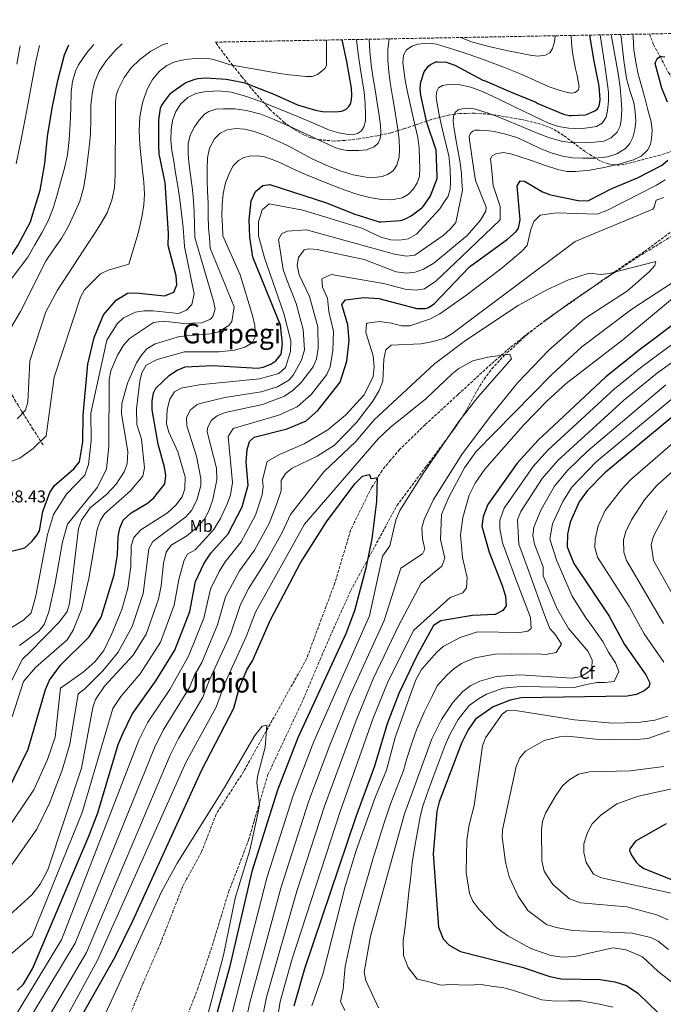
# Model space of a CAD drawing. Units: metres. Extents: x 627658 to 631107, y 4743496 to 4745873.
# Drawn here: x 629756 to 630133, y 4745287 to 4745864 of the extents above; entities that cross this region are included whole.
import ezdxf
from ezdxf.enums import TextEntityAlignment as Align

# ---------------------------------------------------------------- set-up
doc = ezdxf.new("R2010")
doc.units = ezdxf.units.M
doc.header["$MEASUREMENT"] = 0
doc.linetypes.add('DGN Style 3', pattern=[2.435891, 1.739922, -0.695969])
for name, color, linetype, lineweight in [('Cota de punto acotado terreno', 7, 'Continuous', 0), ('Curva de nivel directora', 30, 'Continuous', 30), ('Curva de nivel intermedia', 30, 'Continuous', 0), ('Etiqueta de uso rústico', 92, 'Continuous', 0), ('Etiqueta de zona arbolada', 92, 'Continuous', 0), ('Senda', 7, 'DGN Style 3', 0), ('Texto de Área (paraje) menor', 7, 'Continuous', 0), ('Vaguada', 142, 'DGN Style 3', 13), ('Zona arbolada', 92, 'DGN Style 3', 0)]:
    doc.layers.add(name, color=color, linetype=linetype, lineweight=lineweight)
doc.styles.add('Style-Arial', font='arial.ttf')

msp = doc.modelspace()

# ---------------------------------------------------------------- linework, layer by layer
at = {"layer": 'Curva de nivel directora', "color": 30, "linetype": 'Continuous', "lineweight": 30, "flags": 128}
for points, elevation in [([(629748.32, 4745411.11), (629760.62, 4745436.48), (629770.74, 4745471.4), (629773.04, 4745476.92), (629779.55, 4745485.62), (629796.29, 4745502.33), (629803.3, 4745513.81), (629810.99, 4745538.56), (629812.89, 4745550.32), (629813.25, 4745561.08), (629814.24, 4745565.98), (629816.25, 4745570.64), (629820.94, 4745574.89), (629830.49, 4745580.59), (629834.33, 4745583.75), (629840.69, 4745592.04), (629841.29, 4745596.85), (629840.49, 4745601.78), (629836.86, 4745615.17), (629833.32, 4745635.35), (629833.2, 4745640.39), (629834.02, 4745645.31), (629835.34, 4745648.03), (629843.48, 4745655.62), (629847.98, 4745658.68), (629852.64, 4745660.61), (629868.83, 4745661.37), (629895.19, 4745659.9), (629898.3, 4745660.32), (629902.89, 4745662.09), (629905.67, 4745664.13), (629908.88, 4745668.06), (629909.57, 4745674.09), (629908.42, 4745685.04), (629892.21, 4745724.96), (629890.48, 4745736.54), (629890.06, 4745746.83), (629891.29, 4745757.89), (629893.86, 4745763.35), (629898.18, 4745766.97), (629902.21, 4745767.6), (629935.55, 4745756.74), (629936.48, 4745756.36), (629951.52, 4745750.21), (629966.4, 4745745.67), (629967.46, 4745745.61), (629978.63, 4745746.31), (629979.71, 4745746.57), (629982.15, 4745747.56), (629985.12, 4745749.22), (629991.36, 4745753.83), (629992.13, 4745754.63), (629995.91, 4745759.88), (629996.39, 4745760.77), (630000.29, 4745771.05), (630000.35, 4745771.97), (629999.75, 4745787.78), (629999.43, 4745788.9), (629994.43, 4745803.21), (629994.15, 4745804.55), (629990.69, 4745819.85), (629990.4, 4745823.65), (629990.53, 4745826.09), (629990.79, 4745827.53), (629992.74, 4745833.54), (629993.12, 4745834.25), (629995.17, 4745836.81), (629996.45, 4745837.83), (629998.37, 4745838.95), (629999.65, 4745839.37), (630000.58, 4745839.46), (630005.73, 4745839.2), (630006.85, 4745838.95), (630010.72, 4745837.48), (630013.32, 4745836.1), (630027.04, 4745828.77), (630028.52, 4745828.23), (630043.33, 4745821.83), (630058.15, 4745815.75), (630059.4, 4745815.04), (630074.37, 4745808.77), (630077.64, 4745808), (630078.82, 4745807.91), (630087.04, 4745808.32), (630087.97, 4745808.58), (630092.32, 4745810.44), (630093.12, 4745810.92), (630094.15, 4745811.78), (630094.66, 4745812.45), (630095.08, 4745813.22), (630095.52, 4745814.63), (630095.72, 4745815.68), (630095.81, 4745817.38), (630095.24, 4745825.16), (630092.2, 4745840.71), (630089.79, 4745855.12)], 700), ([(629719.1, 4745711.03), (629730.89, 4745711.33), (629732.14, 4745711.52), (629740.26, 4745713.95), (629741.7, 4745714.88), (629744.9, 4745717.7), (629746.22, 4745719.2), (629754.54, 4745731.71), (629761.86, 4745745.63), (629762.76, 4745748.35), (629767.5, 4745764.26), (629770.28, 4745779.75), (629771.98, 4745795.65), (629774.63, 4745812.35), (629777.87, 4745828.42), (629781.93, 4745843.52), (629783.59, 4745847.58), (629784.45, 4745849.37)], 750), ([(629745.24, 4745551.09), (629758.6, 4745554.54), (629762.65, 4745558.1), (629765.91, 4745562), (629767.11, 4745564.48), (629769.12, 4745575.78), (629773.18, 4745586.81), (629775.95, 4745590.98), (629787.25, 4745600.85), (629790.69, 4745604.94), (629792.62, 4745616.61), (629792.82, 4745632.28), (629795.5, 4745662.08), (629799.24, 4745677.79), (629804.68, 4745690.99), (629812.21, 4745699.62), (629818.7, 4745703.74), (629823.69, 4745703.97), (629840.58, 4745702.26), (629845.89, 4745704.32), (629847.71, 4745708.75), (629847.25, 4745713.92), (629842.57, 4745731.83), (629842.81, 4745738.69), (629840.81, 4745768.63), (629840.72, 4745769.43), (629837.45, 4745785.43), (629837.1, 4745790.39), (629837.1, 4745805.52), (629838.09, 4745812.18), (629838.7, 4745813.62), (629839.82, 4745815.47), (629844.01, 4745820.79), (629845.42, 4745822.1), (629851.82, 4745826.61), (629853.04, 4745827.25), (629858.51, 4745829.3), (629859.95, 4745829.62), (629864.72, 4745829.97), (629876.56, 4745829.27), (629887.02, 4745827.28), (629888.49, 4745826.8), (629904.53, 4745820.53), (629918.38, 4745814.26), (629929.04, 4745811.02), (629933.04, 4745810.38), (629940.81, 4745810.13), (629944.17, 4745810.48), (629945.45, 4745810.86), (629946.25, 4745811.25), (629946.99, 4745811.73), (629947.98, 4745812.62), (629948.59, 4745813.33), (629949.33, 4745814.48), (629949.68, 4745815.34), (629950.16, 4745817.17), (629950.35, 4745819.98), (629950.13, 4745823.95), (629947.34, 4745839.66), (629944.58, 4745852.38)], 725), ([(630135.43, 4745815.77), (630132.07, 4745823.93), (630128.1, 4745838.49), (630128.45, 4745839.55), (630129.09, 4745840.83), (630129.64, 4745841.63), (630130.79, 4745842.49), (630131.97, 4745842.59), (630133.77, 4745842.43)], 675), ([(629754.17, 4745295.02), (629757.75, 4745298.51), (629763.08, 4745307.51), (629796.19, 4745385.47), (629801.39, 4745399.15), (629813.37, 4745439.09), (629816.17, 4745445.91), (629821.57, 4745457.01), (629835.36, 4745476.46), (629846.52, 4745494.44), (629855.32, 4745517.21), (629858.61, 4745534.75), (629863.72, 4745545.39), (629867.72, 4745551.39), (629877.72, 4745562.66), (629885.98, 4745578.5), (629889.51, 4745591.25), (629888.41, 4745604.64), (629888.89, 4745612.1), (629890.29, 4745616.89), (629893.14, 4745619.42), (629912.45, 4745624.27), (629923.56, 4745628.91), (629930.44, 4745635.05), (629943.47, 4745651.64), (629947.32, 4745663.82), (629948.78, 4745676.08), (629948.04, 4745685.19), (629944.52, 4745697.2), (629946.58, 4745699.94), (629957.34, 4745701.16), (629966.16, 4745700.71), (629988.45, 4745694.87), (629993.46, 4745694.81), (629995.28, 4745695.35), (629998.61, 4745697.46), (630019.37, 4745719.32), (630041.62, 4745735.42), (630046.71, 4745740.01), (630047.96, 4745741.95), (630048.92, 4745746.79), (630047.25, 4745766.74), (630049.03, 4745769.57), (630051.45, 4745769.42), (630062.19, 4745763.19), (630066.88, 4745761.45), (630083.96, 4745757.92), (630089.02, 4745758.09), (630102.82, 4745765.12), (630103.81, 4745765.56), (630117.73, 4745771.32), (630131.78, 4745778.56), (630132.68, 4745779.2), (630135.49, 4745781.85)], 675), ([(630164.54, 4745704.68), (630119.6, 4745670.92), (630099.26, 4745654.66), (630059.55, 4745617.68), (630047.29, 4745604.13), (630030.02, 4745579.77), (630027.27, 4745572.85), (630026.46, 4745567.09), (630030.91, 4745551.87), (630038.54, 4745532.44), (630040.36, 4745526.1), (630040.78, 4745520.43), (630038.88, 4745517.71), (630034.44, 4745515.37), (630021.01, 4745514.74), (630002.44, 4745511.64), (629998.25, 4745508.88), (629988.29, 4745490.75), (629977.79, 4745469.07), (629971.02, 4745451.34), (629963.67, 4745426.46), (629952.67, 4745396.71), (629922.53, 4745307.55), (629916.4, 4745285.78)], 675), ([(630144.22, 4745636.19), (630098.55, 4745598.44), (630088.35, 4745587.82), (630083.68, 4745581.5), (630078.35, 4745569.56), (630076.73, 4745562.47), (630076.52, 4745555.11), (630080.51, 4745545.25), (630101.24, 4745514.3), (630110.24, 4745497.86), (630122.64, 4745480.05), (630125.02, 4745475.21), (630124.35, 4745472.66), (630121.65, 4745470.64), (630117.12, 4745468.52), (630111.76, 4745467.43), (630049.65, 4745466.49), (630043.11, 4745465.13), (630033.09, 4745461.19), (630022.88, 4745453.91), (630018.45, 4745447.77), (630014.55, 4745439.83), (630001.5, 4745405.47), (630000.15, 4745399.97), (629998.04, 4745374.99), (630001.18, 4745332.05), (630003.86, 4745325.1), (630007.38, 4745321.55), (630013.99, 4745317.81), (630050.17, 4745308.52), (630066.44, 4745303.05), (630073.09, 4745301.74), (630095.93, 4745301.37), (630104.48, 4745300.03), (630111.39, 4745297.76), (630118.04, 4745293.23), (630130.32, 4745281.37)], 700), ([(629791.63, 4745279.52), (629811.52, 4745314.69), (629821.95, 4745335.81), (629862.3, 4745424.24), (629881.11, 4745460.43), (629884.34, 4745471.89), (629888.8, 4745482.88), (629892, 4745488.26), (629902.69, 4745512.26), (629920.27, 4745545.67), (629935.45, 4745569.74), (629952.16, 4745592.04), (629956.64, 4745596.44), (629960.58, 4745597.53), (629961.42, 4745595.08), (629963.46, 4745595.21), (629965.22, 4745595.68), (629964.84, 4745581.65), (629962.11, 4745559.64), (629958.57, 4745542.57), (629951.97, 4745517.48), (629946.83, 4745504.09), (629918.72, 4745443.07), (629906.75, 4745412.33), (629891.68, 4745364.62), (629878.58, 4745308.42), (629867.15, 4745266.53)], 650), ([(630134.56, 4745392.63), (630116.57, 4745382.37), (630113.3, 4745377.87), (630113.19, 4745377), (630114.18, 4745374.22), (630117.08, 4745370.13), (630118.79, 4745368.29), (630121.41, 4745366.38), (630152.42, 4745354.16)], 725)]:
    msp.add_lwpolyline(points, dxfattribs=dict(at, elevation=elevation))
at = {"layer": 'Curva de nivel intermedia', "color": 30, "linetype": 'Continuous', "lineweight": 0, "flags": 128}
for points, elevation in [([(630079, 4745854.91), (630079.17, 4745850.49), (630079.7, 4745844.9), (630080.61, 4745839.36), (630081.5, 4745835.35), (630082.44, 4745831.36), (630083.09, 4745828.11), (630083.52, 4745824.86), (630082.91, 4745822.87), (630081.19, 4745821.37), (630078.84, 4745820.98), (630076.52, 4745821.5), (630071.19, 4745822.93), (630065.96, 4745824.73), (630057.77, 4745828.52), (630049.57, 4745832.22), (630038.76, 4745836.6), (630027.84, 4745840.7), (630019.04, 4745843.7), (630010.21, 4745846.62), (630005.06, 4745848.28), (629999.88, 4745849.85), (629996.32, 4745850.29), (629992.71, 4745850.14), (629989.07, 4745849.73), (629985.48, 4745848.54), (629982.43, 4745846.43), (629980.68, 4745843.39), (629980.27, 4745839), (629980.71, 4745834.62), (629981.61, 4745828.61), (629982.69, 4745822.62), (629984.25, 4745815.56), (629985.83, 4745808.51), (629987.41, 4745801.8), (629988.96, 4745795.07), (629989.74, 4745788.77), (629990.02, 4745782.43), (629990.16, 4745777.36), (629989.89, 4745772.29), (629988.71, 4745768.51), (629986.4, 4745765.02), (629983.45, 4745761.87), (629979.81, 4745759.77), (629973.77, 4745758.52), (629967.75, 4745758.78), (629960.73, 4745759.92), (629953.79, 4745761.69), (629945.9, 4745764.46), (629938.11, 4745767.39), (629929.96, 4745770.64), (629921.86, 4745773.98), (629914.97, 4745777.11), (629908.1, 4745780.32), (629903.67, 4745782.14), (629899.14, 4745783.71), (629894.76, 4745784.35), (629890.31, 4745784.03), (629887.03, 4745783.31), (629883.94, 4745781.66), (629880.7, 4745778.36), (629878.53, 4745774.43), (629876.25, 4745768.43), (629874.91, 4745762.27), (629874.26, 4745755.68), (629874.15, 4745749.09), (629874.43, 4745743.2), (629874.72, 4745737.31), (629884.77, 4745714.53), (629892.02, 4745690.69), (629893.44, 4745684.84), (629893.89, 4745678.6), (629891.88, 4745674.7), (629887.58, 4745672.08), (629881.47, 4745670.34), (629872.51, 4745669.37), (629852.22, 4745669.36), (629836.17, 4745664.97), (629829.8, 4745661.65), (629827.21, 4745657.08), (629826.03, 4745652.25), (629824.16, 4745635.9), (629824.31, 4745626.86), (629827.07, 4745618.2), (629828.69, 4745601.29), (629827.7, 4745596.41), (629820.59, 4745587.95), (629805.39, 4745574.44), (629802.71, 4745570.22), (629801.07, 4745565.24), (629796.07, 4745536.53), (629791.79, 4745518.28), (629786.85, 4745506.18), (629783.46, 4745500.43), (629764.91, 4745484.37), (629757.76, 4745476.04), (629751.1, 4745455.29)], 705), ([(629957.51, 4745723.48), (629976.34, 4745716.39), (629982.55, 4745715.52), (629987.51, 4745716.13), (629992.39, 4745717.79), (629998.34, 4745721.3), (630017.98, 4745737.63), (630025.69, 4745746.58), (630028.97, 4745751.79), (630028.99, 4745754.17), (630022.87, 4745769.88), (630022.04, 4745774.96), (630021.21, 4745780.05), (630020.41, 4745785.52), (630019.7, 4745791), (630019.21, 4745793.54), (630019.2, 4745796.09), (630020.05, 4745797.78), (630021.21, 4745798.79), (630022.49, 4745799.28), (630025.21, 4745799.41), (630029.49, 4745799.18), (630033.75, 4745798.55), (630040.45, 4745797.03), (630047, 4745795), (630053.89, 4745791.87), (630060.73, 4745788.66), (630067.17, 4745786.11), (630073.85, 4745784.05), (630079.74, 4745783.2), (630085.65, 4745782.96), (630092.92, 4745783.04), (630100.18, 4745783.79), (630105.71, 4745785.41), (630110.77, 4745788.66), (630113.36, 4745791.6), (630115, 4745795.06), (630116.31, 4745799.78), (630116.76, 4745804.53), (630116.47, 4745810.04), (630115.61, 4745815.54), (630113.39, 4745822.64), (630111.41, 4745829.75), (630109.86, 4745840.19), (630108.6, 4745850.67), (630108.11, 4745855.46)], 685), ([(630001.91, 4745753.27), (630004.34, 4745757), (630006.77, 4745760.72), (630008.01, 4745764.7), (630008.12, 4745769.01), (630008.01, 4745776.79), (630007.09, 4745784.53), (630004.9, 4745793.74), (630002.65, 4745802.93), (630001.35, 4745809.42), (630000.21, 4745815.92), (629999.74, 4745819.05), (630000.05, 4745822.18), (630001.21, 4745824.24), (630003.4, 4745825.65), (630005.85, 4745826), (630009.33, 4745826.35), (630012.79, 4745826.16), (630020.02, 4745824.6), (630026.97, 4745822.1), (630036.5, 4745817.48), (630046.01, 4745812.85), (630055.8, 4745808.17), (630065.65, 4745803.54), (630071.53, 4745801.6), (630077.62, 4745800.5), (630083.86, 4745800.23), (630090.13, 4745800.85), (630093.76, 4745801.55), (630097.11, 4745803.51), (630099.42, 4745807), (630100.28, 4745810.87), (630100.83, 4745816.28), (630100.73, 4745821.68), (630099.71, 4745830.25), (630098.52, 4745838.8), (630096.71, 4745850.07), (630095.88, 4745855.23)], 695), ([(630014.88, 4745769), (630014.65, 4745773.72), (630013.78, 4745780.22), (630012.57, 4745786.68), (630011.38, 4745794.04), (630010.2, 4745801.4), (630009.75, 4745804.51), (630009.94, 4745807.65), (630010.84, 4745809.72), (630012.69, 4745811.26), (630014.97, 4745811.86), (630018.5, 4745812.28), (630021.97, 4745811.89), (630029.11, 4745809.66), (630036.15, 4745807.09), (630047.4, 4745802.41), (630058.65, 4745797.75), (630066.2, 4745794.89), (630074.01, 4745792.66), (630080.56, 4745792.03), (630087.13, 4745792.11), (630092.62, 4745792.3), (630098.1, 4745793.01), (630102.39, 4745794.8), (630105.88, 4745798.26), (630107.63, 4745801.73), (630108.28, 4745805.36), (630108.53, 4745811.35), (630108.31, 4745817.33), (630107.66, 4745824.39), (630106.71, 4745831.41), (630105.12, 4745840.15), (630103.51, 4745848.88), (630102.31, 4745855.35)], 690), ([(630069.55, 4745854.73), (630069.12, 4745851.07), (630068.04, 4745847.26), (630066.35, 4745844.73), (630063.78, 4745843.26), (630059.35, 4745842.83), (630054.95, 4745843.36), (630047.97, 4745844.65), (630041, 4745846.08), (630030.62, 4745848.34), (630020.39, 4745851.13), (630014.26, 4745853.69)], 710), ([(630055.57, 4745781.52), (630063.29, 4745778.87), (630071.09, 4745776.24), (630076.33, 4745775.2), (630081.62, 4745775.12), (630089.93, 4745776), (630098.23, 4745777.46), (630106.86, 4745779.44), (630115.35, 4745782.03), (630119.89, 4745784.16), (630123.73, 4745787.7), (630125.4, 4745790.98), (630126.01, 4745794.45), (630126.34, 4745799.4), (630125.81, 4745804.27), (630123.91, 4745811.33), (630122.01, 4745818.39), (630120.13, 4745825.28), (630118.26, 4745832.18), (630116.73, 4745839.3), (630115.7, 4745846.55), (630115.16, 4745854.11), (630115.12, 4745855.59)], 680), ([(629732.61, 4745688.51), (629760.45, 4745724.97), (629764.5, 4745732.09), (629768.54, 4745739.21), (629772.27, 4745746.23), (629775.26, 4745753.58), (629777.59, 4745761.46), (629779.71, 4745769.39), (629781.85, 4745777.13), (629783.68, 4745784.97), (629784.68, 4745793.93), (629785.12, 4745802.92), (629785.49, 4745812.41), (629785.86, 4745821.9), (629786.6, 4745827.99), (629788.28, 4745833.92), (629790.08, 4745837.7), (629794.67, 4745844.43), (629798.97, 4745849.65)], 745), ([(629735.72, 4745599.46), (629755.74, 4745607.08), (629763.51, 4745612.68), (629771.16, 4745620.22), (629775.74, 4745654.48), (629791.21, 4745701.38), (629793.59, 4745705.78), (629802.9, 4745715.06), (629807.43, 4745717.18), (629819.56, 4745720.72), (629825.12, 4745738.95), (629826.24, 4745744.1), (629827.36, 4745749.26), (629828.42, 4745755.53), (629828.7, 4745761.86), (629828.3, 4745768.78), (629827.65, 4745775.69), (629826.8, 4745783.2), (629825.95, 4745790.7), (629825.65, 4745798.9), (629826.05, 4745807.11), (629827.52, 4745815.37), (629830.37, 4745823.43), (629833.4, 4745829.02), (629837.6, 4745833.93), (629841.83, 4745837.24), (629846.63, 4745839.43), (629852.6, 4745840.84), (629858.63, 4745841.45), (629863.54, 4745841.56), (629868.42, 4745841.06), (629873.7, 4745839.35), (629878.98, 4745837.7), (629885.71, 4745836.51), (629892.45, 4745835.33), (629900.27, 4745834), (629908.1, 4745832.68), (629913.84, 4745831.85), (629919.59, 4745831.14), (629923.36, 4745830.82), (629927.14, 4745830.92), (629930.22, 4745832.02), (629933, 4745834.18), (629934.61, 4745835.74), (629935.4, 4745837.57), (629935.47, 4745842.53), (629935.46, 4745847.49), (629935.46, 4745852.21)], 730), ([(629742.08, 4745502.49), (629757.8, 4745511.95), (629762.29, 4745516.29), (629765.01, 4745526.26), (629771.91, 4745562.35), (629775.37, 4745573.92), (629783.1, 4745585.85), (629793.7, 4745597.13), (629795.97, 4745603.25), (629797.47, 4745617.37), (629797.33, 4745633.41), (629806.75, 4745676.32), (629812.77, 4745685.81), (629816.45, 4745689.35), (629823.47, 4745692.7), (629828.41, 4745693.49), (629833.78, 4745693.42), (629848.75, 4745691.96), (629853.35, 4745693.87), (629856.53, 4745697.14), (629857.79, 4745703.34), (629852.23, 4745731.14), (629851.81, 4745736.74), (629851.39, 4745742.34), (629850.52, 4745750.49), (629849.38, 4745758.62), (629848.22, 4745766.47), (629847.01, 4745774.3), (629845.89, 4745780.9), (629844.74, 4745787.49), (629844.24, 4745793.57), (629844.35, 4745799.68), (629845.17, 4745805.05), (629847.11, 4745810.3), (629850.04, 4745814.9), (629854.21, 4745818.53), (629858.9, 4745820.83), (629863.81, 4745821.92), (629871.81, 4745822.53), (629879.72, 4745821.63), (629888.61, 4745819.11), (629897.32, 4745816.03), (629906.57, 4745812.29), (629915.81, 4745808.51), (629926.53, 4745803.99), (629937.28, 4745799.45), (629942.61, 4745797.88), (629948.07, 4745796.89), (629950.88, 4745796.69), (629953.7, 4745797.34), (629955.98, 4745798.93), (629957.41, 4745801.28), (629958.25, 4745804.79), (629958.4, 4745808.32), (629958.21, 4745815), (629957.6, 4745821.66), (629956.41, 4745828.86), (629955.24, 4745836.06), (629954.12, 4745844.21), (629953, 4745852.35), (629952.96, 4745852.54)], 720), ([(629746.65, 4745677.26), (629756.07, 4745693.1), (629771.1, 4745722.95), (629775.7, 4745729.63), (629780.29, 4745736.3), (629784.21, 4745743.11), (629787.55, 4745750.28), (629790.76, 4745757.71), (629793.02, 4745765.42), (629794.3, 4745773.45), (629795.33, 4745781.51), (629796.25, 4745789.33), (629797.06, 4745797.16), (629797.28, 4745805.46), (629797.31, 4745813.77), (629798, 4745820.6), (629799.49, 4745827.37), (629802.28, 4745833.96), (629806.31, 4745839.98), (629811.53, 4745846.05), (629815.75, 4745849.96)], 740), ([(629753.61, 4745779.7), (629756.7, 4745794.87), (629759.66, 4745810.07), (629762.36, 4745824.88), (629765.04, 4745839.7), (629767.25, 4745849.05)], 755), ([(629753.87, 4745838.16), (629755.67, 4745847.81), (629755.88, 4745848.84)], 760), ([(629754.04, 4745630.14), (629758.94, 4745635.13), (629760.34, 4745639.94), (629761.54, 4745664.16), (629770.97, 4745692.81), (629777.77, 4745705.45), (629796.06, 4745733.64), (629799.55, 4745738.92), (629803.04, 4745744.2), (629806.83, 4745750.95), (629809.57, 4745758.28), (629811.09, 4745765.65), (629811.59, 4745773.1), (629811.58, 4745780.09), (629811.59, 4745787.08), (629811.68, 4745794.3), (629811.78, 4745801.51), (629811.73, 4745808.68), (629811.68, 4745815.85), (629812.14, 4745819.6), (629813.28, 4745823.22), (629816.9, 4745830.22), (629821.04, 4745835.98), (629826.08, 4745840.9), (629832.45, 4745845.63), (629839.4, 4745849.32), (629842.45, 4745850.46)], 735), ([(629927.14, 4745782.62), (629935.2, 4745778.86), (629943.52, 4745775.45), (629951.02, 4745773.26), (629958.63, 4745771.9), (629963.36, 4745771.56), (629968.14, 4745772.18), (629971.3, 4745773.28), (629974.56, 4745775.49), (629976.71, 4745778.75), (629978.03, 4745783.6), (629978.24, 4745788.48), (629977.97, 4745793.5), (629977.44, 4745798.49), (629976.46, 4745804.75), (629975.46, 4745811.01), (629974.1, 4745819.19), (629972.74, 4745827.39), (629971.96, 4745833.84), (629971.46, 4745840.32), (629971.47, 4745846.62), (629972.19, 4745852.9)], 710), ([(629963.43, 4745789.6), (629965.7, 4745791.72), (629966.85, 4745794.4), (629967.27, 4745798.21), (629967.08, 4745802.01), (629966.31, 4745808.03), (629965.44, 4745814.05), (629964.13, 4745821.88), (629962.82, 4745829.73), (629961.69, 4745837.6), (629960.8, 4745845.5), (629960.5, 4745852.68)], 715), ([(629755.4, 4745497.27), (629766.74, 4745505.61), (629769.86, 4745509.53), (629772.69, 4745516.85), (629776.48, 4745533.74), (629780.62, 4745557.96), (629783.57, 4745568.38), (629801.23, 4745589.94), (629806.5, 4745600.74), (629807.77, 4745613.83), (629808.07, 4745653.24), (629808.98, 4745658.15), (629812.92, 4745667.46), (629816.6, 4745673.43), (629819.95, 4745677.15), (629834, 4745686.55), (629839.92, 4745687.4), (629851.83, 4745685.92), (629862.41, 4745686.39), (629867.47, 4745688.59), (629868.86, 4745690.09), (629870.2, 4745694.66), (629869.26, 4745699.05), (629858.34, 4745736.48), (629858.1, 4745743.97), (629857.86, 4745751.46), (629857.45, 4745757.94), (629856.83, 4745764.42), (629855.95, 4745771.61), (629854.98, 4745778.78), (629854.41, 4745785.02), (629854.27, 4745791.26), (629855.51, 4745796.38), (629858.15, 4745801.28), (629860.73, 4745805.29), (629863.84, 4745808.66), (629866.53, 4745810.4), (629870.67, 4745811.64), (629874.85, 4745811.87), (629881.75, 4745811.84), (629888.61, 4745810.98), (629896.9, 4745808.69), (629904.87, 4745805.66), (629913.93, 4745801.55), (629922.98, 4745797.41), (629931.96, 4745793.2), (629941, 4745788.99), (629944.2, 4745787.95), (629947.55, 4745787.49), (629954.34, 4745787.39), (629958.92, 4745787.78), (629963.43, 4745789.6)], 715), ([(629750.2, 4745475.28), (629757.17, 4745489.2), (629761.64, 4745493.45), (629778.97, 4745511), (629783.43, 4745517.1), (629784.88, 4745521.9), (629790.15, 4745565.83), (629791.82, 4745570.6), (629796.93, 4745577.85), (629806.7, 4745585.87), (629812.11, 4745591.75), (629816.88, 4745598.93), (629818.64, 4745603.65), (629818.93, 4745610.68), (629815.19, 4745633.22), (629815.49, 4745639.01), (629818.7, 4745650.94), (629824.15, 4745662.96), (629826.91, 4745667.37), (629830.22, 4745671.11), (629835, 4745674.15), (629849.34, 4745678.4), (629867.39, 4745679.91), (629872.18, 4745681.21), (629878.27, 4745684.83), (629879.92, 4745687.09), (629881.24, 4745695.73), (629867.33, 4745730.27), (629866.83, 4745736.19), (629866.34, 4745742.11), (629866.08, 4745749.37), (629866.02, 4745756.64), (629865.77, 4745763.5), (629865.51, 4745770.37), (629865.47, 4745776.77), (629865.7, 4745783.17), (629866.82, 4745788.88), (629869.73, 4745794.3), (629873.1, 4745797.58), (629877.22, 4745799.49), (629882.4, 4745800.43), (629887.52, 4745800), (629893.14, 4745798.52), (629898.66, 4745796.58), (629905.7, 4745793.56), (629912.61, 4745790.33), (629919.88, 4745786.49), (629927.14, 4745782.62)], 710), ([(629747.49, 4745313.55), (629762.89, 4745326.96), (629792.25, 4745399.21), (629810.29, 4745460.21), (629814.85, 4745467.23), (629826.28, 4745480.49), (629838.14, 4745499.15), (629846.17, 4745520.76), (629848.84, 4745535.98), (629851.93, 4745547.13), (629854.06, 4745550.71), (629858.41, 4745553.2), (629869.14, 4745565.07), (629873.23, 4745571.59), (629877.42, 4745580.65), (629879.17, 4745585.45), (629880.29, 4745592.75), (629877.91, 4745619.65), (629880.84, 4745624.4), (629907.57, 4745632.25), (629918.3, 4745637.17), (629926.65, 4745644.6), (629935.57, 4745656.12), (629937.62, 4745660.66), (629939.24, 4745670.12), (629939.58, 4745681.26), (629936.8, 4745693.08), (629936.04, 4745700.86), (629933.05, 4745707.28), (629932.73, 4745712.28), (629938.29, 4745714.64), (629968.85, 4745709.45), (629981.61, 4745706.21), (629987.98, 4745705.5), (629992.9, 4745706.29), (629999.49, 4745710.73), (630014.58, 4745725.07), (630037.2, 4745746.85), (630037.2, 4745754.65), (630033.11, 4745766.96), (630032.74, 4745771.28), (630032.37, 4745775.6), (630032.02, 4745779.09), (630031.7, 4745782.58), (630032.63, 4745784.37), (630034.65, 4745785.49), (630039.08, 4745786.2), (630043.45, 4745785.46), (630049.51, 4745783.51), (630055.57, 4745781.52)], 680), ([(629742.26, 4745356.43), (629765.7, 4745389.42), (629773.21, 4745405.15), (629780.55, 4745424.11), (629785.05, 4745439.25), (629789.79, 4745468.78), (629793.86, 4745471.68), (629804.26, 4745482.4), (629813.29, 4745493.22), (629821.52, 4745508.39), (629828.04, 4745527.59), (629831.24, 4745553.83), (629833.71, 4745558.17), (629852.99, 4745572.64), (629856.36, 4745576.31), (629859.54, 4745582.31), (629861.7, 4745590.91), (629861.84, 4745595.12), (629859.2, 4745608.24), (629853.64, 4745625.98), (629853.48, 4745630.87), (629855.65, 4745635.46), (629859.7, 4745638.56), (629861.48, 4745639.11), (629875.94, 4745642.63), (629897.14, 4745645.96), (629906.68, 4745648.84), (629913.3, 4745652.8), (629916.01, 4745655.78), (629920.83, 4745664.53), (629922.5, 4745670.55), (629921.86, 4745682.39), (629917.75, 4745697.68), (629912.12, 4745711.65), (629909.97, 4745717.73), (629907.41, 4745735.21), (629909.21, 4745738.76), (629912.52, 4745740.14), (629923.64, 4745740.9), (629975.41, 4745726.63), (629982.4, 4745725.45), (629987.32, 4745726.13), (630003.94, 4745737.68), (630008.03, 4745741.34), (630011.19, 4745745.3), (630015.12, 4745764.28), (630014.88, 4745769)], 690), ([(629936.25, 4745623.57), (629946.6, 4745632.24), (629957.56, 4745644.09), (629962.9, 4745654.94), (629963.42, 4745660.38), (629962.8, 4745667.06), (629958.54, 4745680.68), (629958.82, 4745685.71), (629959.3, 4745686.22), (629966.63, 4745687.08), (629973.64, 4745686.24), (629979.38, 4745684.59), (629984.38, 4745684.7), (629996.45, 4745688.8), (630001.86, 4745691.63), (630017.74, 4745702.81), (630038.51, 4745718.62), (630049.64, 4745728.11), (630053.01, 4745731.82), (630055.2, 4745741.16), (630057.07, 4745745.77), (630060.78, 4745749.49), (630070.21, 4745750.82), (630094.15, 4745750.19), (630100.14, 4745752.49), (630128.84, 4745767.2), (630133.95, 4745770.21)], 670), ([(629749.74, 4745259.03), (629788.19, 4745322.68), (629834.62, 4745437.25), (629839.7, 4745447.45), (629855.24, 4745472.59), (629858.12, 4745479.73), (629862.4, 4745487.28), (629871.62, 4745509.29), (629876.24, 4745525.76), (629884.51, 4745541.05), (629893.29, 4745553.12), (629901.83, 4745568.75), (629906.08, 4745579.79), (629908.94, 4745587.84), (629908.96, 4745593.99), (629911.35, 4745598.06), (629915.36, 4745601.14), (629929.99, 4745608.13), (629940.06, 4745614.66), (629953.1, 4745627.86), (629962.54, 4745640.5), (629966.38, 4745646.78), (629968.46, 4745652.17), (629969.09, 4745665.14), (629970.27, 4745670.64), (629973.47, 4745673.2), (629990.75, 4745674.12), (629998.01, 4745675.39), (630004.57, 4745677.46), (630008.95, 4745679.88), (630081.2, 4745734.04), (630126.71, 4745753.05), (630127.55, 4745754.22), (630128.72, 4745758.37), (630133.18, 4745759.94)], 665), ([(629741.36, 4745379.46), (629763.84, 4745412.51), (629771.8, 4745430.32), (629776.48, 4745443.37), (629779.49, 4745472.11), (629792.88, 4745481.63), (629799.87, 4745487.76), (629804.83, 4745494.29), (629809.37, 4745503.72), (629815.55, 4745518.27), (629819.05, 4745530.89), (629820.77, 4745543.46), (629821.03, 4745555.67), (629822.48, 4745560.43), (629826.64, 4745565.06), (629842.22, 4745575.07), (629847.13, 4745579.52), (629850.8, 4745584.33), (629852.46, 4745589.09), (629852.6, 4745595.99), (629848.3, 4745610.65), (629843.04, 4745622.32), (629841.63, 4745627.25), (629842.01, 4745635.51), (629843.54, 4745641.7), (629846.32, 4745645.85), (629850.3, 4745648.05), (629860.9, 4745650.13), (629896.25, 4745653.47), (629907.56, 4745656.65), (629911.34, 4745660.2), (629914.44, 4745669.63), (629914.49, 4745675.78), (629910.51, 4745691.95), (629899.19, 4745724.59), (629895.56, 4745737.33), (629895.58, 4745745.59), (629897.69, 4745752.69), (629901.91, 4745756.1), (629921.63, 4745752.53), (629956.24, 4745741.84), (629967.24, 4745736.65), (629973.19, 4745734.97), (629978.19, 4745734.86), (629983.31, 4745735.7), (629988.3, 4745738.45), (630001.91, 4745753.27)], 695), ([(629743.16, 4745333.39), (629762.8, 4745351.03), (629767.66, 4745357.31), (629772.09, 4745365.67), (629791.75, 4745425.32), (629798.51, 4745460.73), (629800.09, 4745465.46), (629805.24, 4745473.38), (629822.14, 4745491.46), (629829.75, 4745503.85), (629837.02, 4745524.3), (629838.6, 4745532.24), (629839.86, 4745545.54), (629841.45, 4745551.98), (629844.4, 4745556.03), (629853.5, 4745561.41), (629858.86, 4745565.75), (629863.92, 4745571.27), (629866.43, 4745576.08), (629868.87, 4745582.8), (629871.08, 4745594.24), (629870.93, 4745601.13), (629865.52, 4745622.41), (629865.66, 4745624.7), (629867.77, 4745629.21), (629871.39, 4745631.9), (629876.05, 4745633.73), (629898.03, 4745638.45), (629910.75, 4745643.32), (629915.97, 4745646.89), (629920.67, 4745651.36), (629927.67, 4745660.59), (629929.53, 4745665.24), (629930.57, 4745671.46), (629930.43, 4745684.14), (629925.5, 4745701.78), (629919.53, 4745714.62), (629918.24, 4745720.2), (629919.01, 4745724.77), (629922.39, 4745729.13), (629925.01, 4745729.75), (629929.99, 4745729.35), (629957.51, 4745723.48)], 685), ([(629751.25, 4745243.13), (629794.69, 4745317.18), (629843.85, 4745432.91), (629848.77, 4745442.67), (629862.97, 4745466.83), (629866.86, 4745477.12), (629879.09, 4745503.8), (629885.06, 4745521.26), (629889.9, 4745530.82), (629901.08, 4745548.35), (629909.75, 4745563.88), (629914.36, 4745574.06), (629933.87, 4745598.98), (629952.6, 4745616.8), (629963.42, 4745629.46), (629998.85, 4745662.39), (630016.87, 4745676.1), (630047.91, 4745696.65), (630064.7, 4745705.82), (630077.28, 4745711.69), (630089.53, 4745715.42), (630096.27, 4745714.7), (630101.24, 4745715.27), (630128.59, 4745722.44), (630127.98, 4745719.99), (630124.59, 4745716.31), (630111.94, 4745705.08), (630086.88, 4745688.87), (630065.8, 4745670.28), (630047.61, 4745651.35), (630030.99, 4745630.94), (630014.87, 4745609.12), (629998.13, 4745582.8), (629992.71, 4745571.07), (629991.38, 4745566.22), (629991.67, 4745559.74), (629993.1, 4745553.7), (629991.74, 4745550.92), (629979.08, 4745542.46), (629969.28, 4745511.87), (629949, 4745467.27), (629937.37, 4745438.71), (629925.12, 4745406.08), (629908.69, 4745354.87), (629890.55, 4745287.79), (629887.06, 4745271.39)], 660), ([(630148.28, 4745716.4), (630114.52, 4745694.41), (630085.09, 4745672.28), (630067.52, 4745656.14), (630023, 4745610.68), (630016.4, 4745601.31), (630007.26, 4745584.23), (630002.87, 4745574), (630002.25, 4745559.38), (630004.91, 4745548.33), (630003.02, 4745543.7), (629991.04, 4745533.64), (629977.94, 4745509.06), (629962.9, 4745477.63), (629952.83, 4745453.25), (629934.3, 4745402.96), (629918.01, 4745353.03), (629900.22, 4745290.98), (629897.36, 4745276.09)], 665), ([(630151.06, 4745711.19), (630109.25, 4745676.48), (630075.91, 4745650.72), (630064.78, 4745640.72), (630050.87, 4745626.35), (630028.34, 4745600.54), (630022.67, 4745592.29), (630019.08, 4745585.32), (630015.31, 4745572.3), (630013.94, 4745562.14), (630015.11, 4745548.76), (630017.85, 4745537.04), (630017.49, 4745530.96), (630015.33, 4745527.99), (630007.98, 4745525.42), (629986.6, 4745506.25), (629971.7, 4745476.33), (629962.84, 4745454.63), (629943.49, 4745399.84), (629915.22, 4745312.89), (629908.31, 4745288.38), (629906.07, 4745274.84)], 670), ([(630169.93, 4745697.33), (630120.61, 4745660.86), (630104.4, 4745647.78), (630065.31, 4745611.71), (630056.58, 4745602.07), (630039.68, 4745577.73), (630037.16, 4745570.77), (630037.18, 4745565.77), (630038.59, 4745557.42), (630046.51, 4745536.05), (630055.1, 4745513.53), (630055.49, 4745507.24), (630053.47, 4745505.56), (630048.75, 4745504.77), (630024.08, 4745505.16), (630013.8, 4745501.88), (630003.79, 4745496.6), (630000.07, 4745493.25), (629991.15, 4745483.1), (629987.61, 4745476.75), (629975.76, 4745443.29), (629970.71, 4745424.1), (629963.96, 4745407.98), (629952.87, 4745376.96), (629946.37, 4745355.77), (629933.22, 4745304.48), (629926.81, 4745285.79)], 680), ([(630175.32, 4745689.99), (630129.45, 4745657.03), (630109.54, 4745640.9), (630071.07, 4745605.74), (630061.84, 4745595.08), (630049.35, 4745575.69), (630047.36, 4745571.03), (630048.16, 4745556.54), (630054.48, 4745539.65), (630062.85, 4745516.16), (630066.43, 4745507.22), (630069.65, 4745503.39), (630073.32, 4745497.94), (630070.12, 4745493.17), (630063.97, 4745491.93), (630058.98, 4745492.25), (630051.63, 4745492.17), (630043.82, 4745492.23), (630034.35, 4745492.03), (630022.35, 4745489.91), (630014.69, 4745486.59), (630010.04, 4745483.44), (630006.05, 4745479.87), (630000.3, 4745473.46), (629997.69, 4745467.92), (629992.7, 4745458.18), (629988.24, 4745447.81), (629985.63, 4745440.51), (629982.64, 4745430.98), (629980.53, 4745423.87), (629977.85, 4745416.87), (629975.17, 4745409.86), (629972.56, 4745403.21), (629970.2, 4745396.09), (629967.18, 4745386.56), (629965.01, 4745379.39), (629963, 4745373.24), (629960.2, 4745363.64), (629957.08, 4745353.01), (629954.5, 4745343.35), (629951.33, 4745331.54), (629949.64, 4745324.24), (629947.52, 4745314.47), (629946.33, 4745308.86), (629945.89, 4745302.59), (629945.32, 4745295.6), (629943.62, 4745288.48), (629946.2, 4745283.21)], 685), ([(629755.68, 4745228.85), (629801.19, 4745312.68), (629853.08, 4745428.58), (629870.71, 4745461.06), (629875.6, 4745474.51), (629888.6, 4745502.88), (629893.88, 4745516.76), (629922.65, 4745568.32), (629965.67, 4745618.43), (629972.71, 4745624.98), (629993.66, 4745641.74), (630009.15, 4745656.56), (630013.04, 4745659.68), (630021.33, 4745664.12), (630029.97, 4745666.35), (630043.03, 4745667.98), (630043.97, 4745665.23), (630024.13, 4745642.75), (630013.03, 4745628.49), (629992.48, 4745598.72), (629978.44, 4745576.44), (629976.06, 4745570.73), (629972.63, 4745555.66), (629968.2, 4745549.55), (629960.62, 4745514.67), (629928.04, 4745440.89), (629915.94, 4745409.21), (629900.68, 4745361.59), (629878.61, 4745275.5)], 655), ([(630134.37, 4745650.08), (630088.59, 4745611.39), (630076.83, 4745599.76), (630069.12, 4745590.55), (630061.3, 4745576.86), (630056.95, 4745566.62), (630056.46, 4745561.63), (630057.43, 4745556.62), (630062.45, 4745543.26), (630062.41, 4745538), (630070.61, 4745518.78), (630077.38, 4745507.19), (630088.81, 4745493.62), (630091.16, 4745488.64), (630090.96, 4745483.8), (630089.01, 4745481.73), (630084.76, 4745479.09), (630079.46, 4745477.99), (630048.88, 4745479.93), (630034.95, 4745479.06), (630025.38, 4745476.18), (630020, 4745473.63), (630015.32, 4745470.25), (630009.44, 4745463.81), (630002.79, 4745453.75), (629997.21, 4745442.43), (629981.15, 4745398.43), (629961.25, 4745326.68), (629957.46, 4745305.54), (629958.55, 4745300.7), (629966.03, 4745284.71)], 690), ([(630142.05, 4745645.21), (630093.57, 4745604.91), (630079.22, 4745590.07), (630074.06, 4745581.61), (630067.96, 4745568.56), (630066.3, 4745559.49), (630070.42, 4745546.87), (630079.56, 4745526.03), (630083.61, 4745519.72), (630087.12, 4745514), (630090.92, 4745508.83), (630097.42, 4745499.57), (630100.7, 4745493.25), (630104.98, 4745487.09), (630106.8, 4745481.92), (630104.04, 4745476.16), (630098.86, 4745475.58), (630093.86, 4745475.5), (630087.88, 4745474.39), (630080.61, 4745472.49), (630070.63, 4745472.73), (630060.64, 4745472.97), (630049.27, 4745473.21), (630039.03, 4745472.1), (630029.24, 4745468.69), (630024.51, 4745465.96), (630019.1, 4745462.08), (630012.57, 4745453.71), (630007.57, 4745444.55), (630004.99, 4745438.79), (630001.5, 4745429.42), (629998.01, 4745420.05), (629994.21, 4745409.86), (629991.82, 4745402.41), (629990.44, 4745396.71), (629988.68, 4745386.91), (629986.92, 4745377.08), (629985.77, 4745369.76), (629984.8, 4745359.96), (629983.64, 4745352.65), (629982.67, 4745342.84), (629981.22, 4745329.37), (629980.33, 4745324.45), (629980.66, 4745315.32), (629983.32, 4745308.37), (629988.66, 4745301.57), (629994.17, 4745300.28), (630002.7, 4745298.01), (630008.22, 4745298.47), (630018, 4745298.03), (630026.12, 4745298.34), (630033.46, 4745297.2), (630038.62, 4745296.69), (630044.56, 4745295.02), (630054.07, 4745291.91), (630061.69, 4745289.42), (630070, 4745288.57), (630077.49, 4745288.73), (630084.62, 4745288.87), (630095.54, 4745286.91), (630103.27, 4745285.1)], 695), ([(630178.17, 4745635.2), (630129.16, 4745590.97), (630121.85, 4745582.53), (630114.27, 4745570.85), (630110.86, 4745564.11), (630109.53, 4745559.21), (630109.77, 4745551.84), (630111.35, 4745546.96), (630133.09, 4745510.11)], 710), ([(630155.97, 4745630.92), (630113.67, 4745594.35), (630108.39, 4745588.74), (630098.87, 4745576.39), (630094.75, 4745567.28), (630093.05, 4745559.6), (630092.76, 4745554.6), (630094.38, 4745548.94), (630112.81, 4745520.08), (630121.7, 4745503.93), (630133.25, 4745487.37)], 705), ([(629750.78, 4745276.37), (629780.19, 4745324.68), (629825.4, 4745441.58), (629830.64, 4745452.23), (629843.52, 4745471.34), (629854.46, 4745490.86), (629863.47, 4745513.25), (629867.42, 4745530.26), (629872.45, 4745540.53), (629876.11, 4745546.22), (629885.5, 4745557.89), (629893.9, 4745573.63), (629897.79, 4745585.52), (629898.32, 4745590.42), (629897.96, 4745594.33), (629900.67, 4745604.99), (629907.94, 4745609.23), (629922.31, 4745615.48), (629936.25, 4745623.57)], 670), ([(630135.26, 4745576.4), (630127.11, 4745561.39), (630125.76, 4745556.49), (630127.19, 4745546.98), (630144.17, 4745516.76)], 715), ([(630135.48, 4745455.77), (630127.93, 4745453.4), (630118.14, 4745451.96), (630103.11, 4745451.67), (630080.83, 4745453.55), (630047.53, 4745458.87), (630041.42, 4745458.97), (630038.54, 4745456.9), (630028.77, 4745443.01), (630026.87, 4745438.39), (630022.09, 4745403.34), (630019.02, 4745392.02), (630017.82, 4745382.97), (630017.32, 4745364.03), (630019.29, 4745351.8), (630021.32, 4745347.23), (630024.69, 4745342.54), (630035.28, 4745331.54), (630041.69, 4745326.85), (630055.28, 4745319.51), (630066.98, 4745315.33), (630073.69, 4745314.37), (630081.04, 4745314.76), (630103.24, 4745319.87), (630111.16, 4745318.71), (630120.7, 4745314.61), (630130, 4745306.01), (630139.72, 4745298.4)], 705), ([(629741.55, 4745164.47), (629756.13, 4745183.15), (629765.07, 4745199.22), (629790.14, 4745246.97), (629838.71, 4745352.77), (629847.82, 4745369.59), (629875.04, 4745413.03), (629893.39, 4745444.33), (629897.66, 4745449.88), (629900.44, 4745450.48)], 645), ([(629900.44, 4745450.48), (629899.43, 4745437.48), (629894.94, 4745420.33), (629894.64, 4745416.88), (629896.17, 4745403.89), (629895.17, 4745398.41), (629890.46, 4745377.24), (629881.97, 4745348.94), (629875.13, 4745315.54), (629865.98, 4745280.75)], 645), ([(630136.64, 4745447.24), (630123.83, 4745442.71), (630115.15, 4745441.93), (630093.14, 4745442.19), (630077.04, 4745443.92), (630072.06, 4745443.69), (630063.02, 4745441.5), (630052.07, 4745435.25), (630048.9, 4745431.38), (630046.62, 4745426.15), (630038.63, 4745389.13), (630038.47, 4745384.91), (630040.49, 4745370.05), (630042.58, 4745361.59), (630047.86, 4745350.24), (630053.43, 4745341.73), (630064.47, 4745333.67), (630070.15, 4745331.77), (630079.66, 4745330.08), (630114.61, 4745328.42), (630125.63, 4745325.88), (630129.94, 4745323.73), (630136.04, 4745319.01)], 710), ([(630133.24, 4745426.23), (630113.42, 4745423.72), (630089.64, 4745423.13), (630083.26, 4745421.66), (630077.51, 4745418.31), (630073.9, 4745414.85), (630069.82, 4745409.18), (630063.93, 4745398.85), (630062.11, 4745394.02), (630061.47, 4745389.06), (630061.66, 4745370.98), (630063.11, 4745364.79), (630068.09, 4745357.11), (630077.95, 4745348.54), (630084.43, 4745346.21), (630111.51, 4745344.03), (630129.13, 4745339.16), (630135.86, 4745336.31)], 715), ([(630145, 4745414.66), (630118.32, 4745408.78), (630105.65, 4745404.43), (630096.36, 4745397.7), (630091.27, 4745392.62), (630088.46, 4745387.6), (630086.25, 4745380.81), (630086.25, 4745375.81), (630087.78, 4745369.91), (630092.04, 4745363.01), (630096.62, 4745360.96), (630137.61, 4745351.9)], 720)]:
    msp.add_lwpolyline(points, dxfattribs=dict(at, elevation=elevation))
at = {"layer": 'Senda', "color": 7, "linetype": 'DGN Style 3', "lineweight": 0}
msp.add_polyline3d([(629716.04, 4745675.66, 741.06), (629720.93, 4745674.44, 741.1), (629727.3, 4745674.05, 741.15), (629730.52, 4745673.96, 741.14), (629733.67, 4745673.28, 741.1), (629737.67, 4745670.8, 740.5), (629740.51, 4745667.08, 739.63), (629743.52, 4745659.84, 738.82), (629746.47, 4745652.8, 738.05), (629748.92, 4745648.26, 737.63), (629752.63, 4745641.47, 736.83), (629754.6, 4745638.06, 736.21), (629756.71, 4745634.63, 735.34), (629757.39, 4745633.55, 735), (629763.14, 4745624.48, 730.19), (629769.57, 4745614.34, 729.01)], dxfattribs=at)
at = {"layer": 'Vaguada', "color": 142, "linetype": 'DGN Style 3', "lineweight": 13}
for points in [[(630124.82, 4745855.77, 680.74), (630127.2, 4745849.66, 679.74), (630130.99, 4745842.51, 675), (630135.91, 4745833.23, 671.56), (630141.23, 4745826.46, 670.73), (630146.14, 4745819.89, 670), (630146.97, 4745818.79, 669.81), (630168.26, 4745786.87, 665.05), (630169.37, 4745785.83, 665), (630184.05, 4745772.06, 661.71)], [(630142.83, 4745743.73, 662.06), (630121.85, 4745728.25, 661.43), (630104.04, 4745716.01, 660), (630099.82, 4745713.11, 659.54), (630077.81, 4745697.92, 657.13), (630054.3, 4745680.74, 654.5), (630042.9, 4745671.69, 654.48), (630031.92, 4745662.14, 654.17), (630012.59, 4745644.38, 653.11), (629993.27, 4745626.62, 652.05), (629978.34, 4745612.15, 650.35), (629972.99, 4745605.82, 649.25), (629968.01, 4745599.79, 649.25), (629961.94, 4745589.8, 648.73), (629951.82, 4745569.45, 648.7), (629949.63, 4745564.77, 648.7), (629940.38, 4745533.88, 647.82), (629932.41, 4745512.62, 646.99), (629923.76, 4745489.27, 644.87), (629886.87, 4745423.29, 643.62), (629870.73, 4745398.18, 642.61), (629862.24, 4745376.1, 641.79), (629853.42, 4745360.12, 641.72), (629851.12, 4745355.75, 640.95), (629838.09, 4745322.42, 640.75), (629827.72, 4745298.84, 640.49), (629821.11, 4745282.51, 640)]]:
    msp.add_polyline3d(points, dxfattribs=at)
at = {"layer": 'Zona arbolada', "color": 92, "linetype": 'DGN Style 3', "lineweight": 0}
for points in [[(630138.7, 4745787.1, 675), (630131.14, 4745784.75, 676.31), (630109.66, 4745779.17, 678.71), (630106.45, 4745778.8, 679.52), (630104.93, 4745779, 680), (630100.59, 4745779.57, 681.65), (630095.61, 4745781.5, 683.86), (630093.1, 4745783.06, 685), (630087.1, 4745786.8, 687.91), (630080.04, 4745792.08, 690), (630074.37, 4745796.31, 690), (630067.82, 4745800.33, 690), (630061.02, 4745802.98, 690), (630049.41, 4745805.7, 690), (630032.06, 4745808.59, 690), (630031.35, 4745808.7, 690), (630022.38, 4745809.33, 690), (630013.66, 4745809.12, 690), (630010.39, 4745808.68, 690), (630007.54, 4745808.29, 690.77), (630001.86, 4745806.85, 695), (629996.93, 4745805.59, 698.14), (629994.13, 4745804.64, 700), (629987.28, 4745802.33, 705), (629981.14, 4745800.26, 708.12), (629977.35, 4745799.09, 710), (629973.24, 4745797.83, 712.54), (629967.08, 4745796.47, 715), (629965.28, 4745796.07, 715.08), (629954.53, 4745794.31, 715.56), (629946.17, 4745793.3, 715.93), (629939.91, 4745793.01, 716.2), (629930.78, 4745793.8, 716.6), (629926.42, 4745794.9, 717.7), (629922.27, 4745796.58, 718.84), (629915.83, 4745800.25, 721.12), (629910.67, 4745803.94, 723.54), (629902.48, 4745811.3, 728.36), (629891.39, 4745823.86, 735.75), (629886.02, 4745830.53, 738.92), (629880.54, 4745837.29, 741.37), (629870.23, 4745850.99, 744.61), (630570.27, 4745864.15, 746.46)], [(630138.7, 4745787.1, 675), (630131.14, 4745784.75, 676.31), (630109.66, 4745779.17, 678.71), (630106.45, 4745778.8, 679.52), (630104.93, 4745779, 680), (630100.59, 4745779.57, 681.65), (630095.61, 4745781.5, 683.86), (630093.1, 4745783.06, 685), (630087.1, 4745786.8, 687.91), (630080.04, 4745792.08, 690), (630074.37, 4745796.31, 690), (630067.82, 4745800.33, 690), (630061.02, 4745802.98, 690), (630049.41, 4745805.7, 690), (630032.06, 4745808.59, 690), (630031.35, 4745808.7, 690), (630022.38, 4745809.33, 690), (630013.66, 4745809.12, 690), (630010.39, 4745808.68, 690), (630007.54, 4745808.29, 690.77), (630001.86, 4745806.85, 695), (629996.93, 4745805.59, 698.14), (629994.13, 4745804.64, 700), (629987.28, 4745802.33, 705), (629981.14, 4745800.26, 708.12), (629977.35, 4745799.09, 710), (629973.24, 4745797.83, 712.54), (629967.08, 4745796.47, 715), (629965.28, 4745796.07, 715.08), (629954.53, 4745794.31, 715.56), (629946.17, 4745793.3, 715.93), (629939.91, 4745793.01, 716.2), (629930.78, 4745793.8, 716.6), (629926.42, 4745794.9, 717.7), (629922.27, 4745796.58, 718.84), (629915.83, 4745800.25, 721.12), (629910.67, 4745803.94, 723.54), (629902.48, 4745811.3, 728.36), (629891.39, 4745823.86, 735.75), (629886.02, 4745830.53, 738.92), (629880.54, 4745837.29, 741.37), (629870.23, 4745850.99, 744.61)], [(629833.67, 4745229.08, 641.15), (629859.91, 4745295.63, 641.62), (629868.55, 4745321.37, 641.75), (629878.02, 4745352.58, 642.75), (629889.8, 4745383.06, 642.71), (629893.03, 4745394.2, 643.12), (629901.16, 4745421.52, 646.41), (629921.84, 4745465.58, 646.6), (629931.74, 4745488.98, 650.03), (629940.75, 4745509.68, 650.03), (629949.75, 4745529.48, 650.05), (629976.79, 4745579.24, 653.05), (629994.07, 4745602.4, 654.97), (630011.35, 4745625.57, 656.89), (630016.75, 4745633.9, 657.55), (630023.94, 4745646.98, 658.54), (630027.83, 4745653.36, 659.01), (630032.35, 4745659.36, 659.45), (630039.46, 4745667.08, 660.03), (630052.92, 4745679.38, 660.97), (630063.66, 4745687.83, 660.73), (630097.37, 4745711.33, 660.07), (630104.74, 4745716.19, 660), (630118.13, 4745725.02, 660.01), (630149.75, 4745744.62, 660.32)], [(630011.35, 4745625.57, 656.89), (630016.75, 4745633.9, 657.55), (630023.94, 4745646.98, 658.54), (630027.83, 4745653.36, 659.01), (630032.35, 4745659.36, 659.45), (630039.46, 4745667.08, 660.03), (630052.92, 4745679.38, 660.97), (630063.66, 4745687.83, 660.73), (630097.37, 4745711.33, 660.07), (630104.74, 4745716.19, 660), (630118.13, 4745725.02, 660.01), (630149.75, 4745744.62, 660.32)], [(629833.67, 4745229.08, 641.15), (629859.91, 4745295.63, 641.62), (629868.55, 4745321.37, 641.75), (629878.02, 4745352.58, 642.75), (629889.8, 4745383.06, 642.71), (629893.03, 4745394.2, 643.12), (629901.16, 4745421.52, 646.41), (629921.84, 4745465.58, 646.6), (629931.74, 4745488.98, 650.03), (629940.75, 4745509.68, 650.03), (629949.75, 4745529.48, 650.05), (629976.79, 4745579.24, 653.05), (629994.07, 4745602.4, 654.97), (630011.35, 4745625.57, 656.89)]]:
    msp.add_polyline3d(points, dxfattribs=at)

# ---------------------------------------------------------------- texts
at = {"layer": 'Cota de punto acotado terreno', "color": 7, "linetype": 'Continuous', "lineweight": 0, "style": 'Style-Arial'}
msp.add_text('728.43', height=7, dxfattribs=at).set_placement((629741.87, 4745581.09, 728.43))
at = {"layer": 'Etiqueta de uso rústico', "color": 92, "linetype": 'Continuous', "lineweight": 0, "style": 'Style-Arial'}
msp.add_text('Mb', height=7, dxfattribs=at).set_placement((629862, 4745567.26, 684.86), align=Align.MIDDLE_CENTER)
at = {"layer": 'Etiqueta de zona arbolada', "color": 92, "linetype": 'Continuous', "lineweight": 0, "style": 'Style-Arial'}
msp.add_text('Cf', height=7, dxfattribs=at).set_placement((630088.21, 4745481.08, 689.74), align=Align.MIDDLE_CENTER)
at = {"layer": 'Texto de Área (paraje) menor', "color": 7, "linetype": 'Continuous', "lineweight": 0, "style": 'Style-Arial'}
for s, p in [('Gurpegi', (629879.94, 4745680.1, 710)), ('Urbiol', (629872.52, 4745475.33, 662.73))]:
    msp.add_text(s, height=11.5, dxfattribs=at).set_placement(p, align=Align.MIDDLE_CENTER)

doc.saveas('drawing.dxf')
